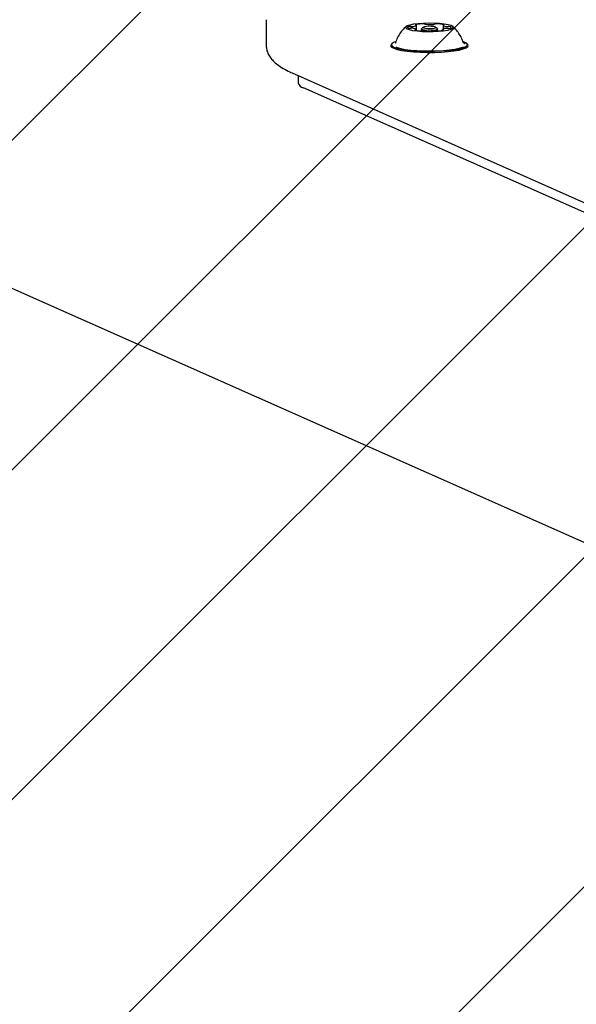
# Model space of a CAD drawing. Units: millimetres. Extents: x 57 to 1050, y 58 to 723.
# Drawn here: x 498 to 514, y 520 to 546 of the extents above; entities that cross this region are included whole.
import ezdxf

# ---------------------------------------------------------------- set-up
doc = ezdxf.new("R2010")
doc.units = ezdxf.units.MM
doc.header["$LTSCALE"] = 100

msp = doc.modelspace()

# ---------------------------------------------------------------- hatches: boundary and pattern name
at = {"linetype": 'Continuous'}
h = msp.add_hatch(dxfattribs=at)
h.set_pattern_fill('ANSI31', scale=2, style=0)
edge = h.paths.add_edge_path(flags=0)
edge.add_arc((851.33, 587.364), 100, 0, 17.52964)
edge.add_line((946.687, 617.484), (105.974, 617.484))
edge.add_arc((201.33, 587.364), 100, 162.47036, 180)
edge.add_line((101.33, 587.364), (101.33, 218.364))
edge.add_arc((201.33, 218.364), 100, 180, 197.52964)
edge.add_line((105.974, 188.244), (946.687, 188.244))
edge.add_arc((851.33, 218.364), 100, 342.47036, 360)
edge.add_line((951.33, 218.364), (951.33, 587.364))

# ---------------------------------------------------------------- linework, layer by layer
at = {"color": 7, "linetype": 'Continuous', "lineweight": 25}
for p, q in [((410.118, 578.321), (516.035, 531.27)), ((505.207, 546.474), (505.207, 545.785)), ((509.301, 546.182), (509.301, 546.326)), ((509.487, 546.27), (509.438, 546.222)), ((509.871, 546.222), (509.822, 546.27)), ((510.025, 546.322), (510.025, 546.217)), ((509.285, 546.185), (509.285, 546.207)), ((509.435, 546.215), (509.435, 546.171)), ((509.875, 546.17), (509.875, 546.215)), ((510.008, 546.204), (510.008, 546.183)), ((508.639, 545.824), (508.619, 545.805)), ((508.726, 545.839), (508.725, 545.833)), ((510.691, 545.805), (510.671, 545.824)), ((505.914, 545.024), (515.728, 540.664)), ((506.078, 544.951), (506.078, 544.754)), ((516.036, 540.262), (506.222, 544.621))]:
    msp.add_line(p, q, dxfattribs=at)
at = {"color": 7, "linetype": 'Continuous', "lineweight": 25, "flags": 128}
for points in [[(509.344, 546.364), (509.22, 546.349), (509.121, 546.329), (509.05, 546.306), (509.011, 546.281), (509.008, 546.254), (509.039, 546.229), (509.103, 546.205), (509.197, 546.184), (509.316, 546.168), (509.453, 546.157), (509.601, 546.152), (509.752, 546.153), (509.898, 546.16), (510.03, 546.173), (510.143, 546.19), (510.228, 546.212), (510.284, 546.236), (510.305, 546.262), (510.291, 546.288), (510.243, 546.313), (510.163, 546.335), (510.055, 546.354), (509.927, 546.367), (509.783, 546.375), (509.633, 546.378), (509.483, 546.374), (509.344, 546.364)], [(509.089, 546.287), (509.077, 546.282), (509.068, 546.277), (509.062, 546.272), (509.06, 546.267), (509.061, 546.262), (509.065, 546.257), (509.073, 546.252), (509.083, 546.248)], [(509.284, 546.342), (509.279, 546.341), (509.277, 546.339), (509.275, 546.338), (509.275, 546.337), (509.276, 546.335), (509.279, 546.334), (509.283, 546.333), (509.288, 546.332)], [(509.288, 546.332), (509.291, 546.331), (509.294, 546.33), (509.297, 546.329), (509.299, 546.329), (509.3, 546.328), (509.301, 546.327), (509.301, 546.326), (509.301, 546.325)], [(509.573, 546.291), (509.522, 546.283), (509.492, 546.273), (509.486, 546.262), (509.506, 546.251), (509.548, 546.242), (509.607, 546.236), (509.673, 546.235), (509.736, 546.239), (509.787, 546.246), (509.818, 546.256), (509.824, 546.268), (509.804, 546.279), (509.762, 546.288), (509.703, 546.293), (509.637, 546.294), (509.573, 546.291)], [(510.025, 546.322), (510.025, 546.323), (510.026, 546.324), (510.027, 546.325), (510.028, 546.325), (510.03, 546.326), (510.033, 546.327), (510.036, 546.328), (510.04, 546.328)], [(510.04, 546.328), (510.045, 546.329), (510.049, 546.331), (510.053, 546.332), (510.054, 546.333), (510.055, 546.335), (510.053, 546.336), (510.051, 546.338), (510.047, 546.339)], [(510.221, 546.243), (510.233, 546.247), (510.242, 546.252), (510.248, 546.257), (510.25, 546.262), (510.249, 546.267), (510.245, 546.272), (510.237, 546.277), (510.226, 546.282)], [(509.27, 546.201), (509.265, 546.2), (509.26, 546.199), (509.257, 546.197), (509.255, 546.196), (509.255, 546.195), (509.256, 546.193), (509.259, 546.192), (509.262, 546.191)], [(509.285, 546.207), (509.285, 546.206), (509.284, 546.206), (509.283, 546.205), (509.281, 546.204), (509.279, 546.203), (509.277, 546.202), (509.274, 546.202), (509.27, 546.201)], [(509.545, 546.182), (509.517, 546.186), (509.462, 546.197), (509.436, 546.211), (509.438, 546.222)], [(509.871, 546.222), (509.874, 546.22), (509.866, 546.205), (509.826, 546.191), (509.76, 546.182), (509.749, 546.181)], [(510.022, 546.198), (510.018, 546.199), (510.015, 546.199), (510.013, 546.2), (510.011, 546.201), (510.01, 546.202), (510.009, 546.203), (510.008, 546.203), (510.008, 546.204)], [(510.026, 546.187), (510.03, 546.189), (510.033, 546.19), (510.035, 546.191), (510.035, 546.193), (510.033, 546.194), (510.031, 546.196), (510.027, 546.197), (510.022, 546.198)], [(508.614, 545.8), (508.609, 545.794), (508.598, 545.76), (508.623, 545.727), (508.684, 545.695), (508.777, 545.665), (508.901, 545.639), (509.05, 545.617), (509.219, 545.6), (509.404, 545.589), (509.597, 545.584), (509.792, 545.585), (509.982, 545.593), (510.161, 545.606), (510.323, 545.625), (510.462, 545.649), (510.574, 545.677), (510.655, 545.707), (510.701, 545.74), (510.712, 545.774), (510.696, 545.8)], [(508.726, 545.87), (508.679, 545.85), (508.634, 545.818), (508.623, 545.785), (508.648, 545.752), (508.707, 545.721), (508.798, 545.692), (508.918, 545.666), (509.064, 545.645), (509.23, 545.629), (509.41, 545.618), (509.598, 545.613), (509.789, 545.614), (509.974, 545.622), (510.149, 545.635), (510.307, 545.653), (510.443, 545.676), (510.552, 545.703), (510.631, 545.734), (510.676, 545.766), (510.687, 545.799), (510.662, 545.832), (510.603, 545.863), (510.584, 545.87)], [(508.737, 545.733), (508.775, 545.718), (508.872, 545.69), (508.997, 545.666), (509.146, 545.647), (509.313, 545.633), (509.492, 545.625), (509.678, 545.622), (509.862, 545.626), (510.04, 545.636), (510.203, 545.651), (510.346, 545.672), (510.465, 545.697), (510.554, 545.725), (510.581, 545.737)], [(510.625, 545.813), (510.619, 545.82), (510.595, 545.839)]]:
    msp.add_lwpolyline(points, dxfattribs=at)
at = {"color": 7, "linetype": 'Continuous', "lineweight": 25}
for centre, radius, start, end in [((509.125, 546.418), 0.176, 256.2297, 274.2684), ((509.13, 546.104), 0.188, 85.568, 102.7971), ((509.15, 545.993), 0.25, 83.6995, 92.5881), ((509.158, 546.546), 0.256, 266.9798, 275.7498), ((509.19, 546.492), 0.2, 268.1508, 303.6334), ((509.469, 545.437), 0.924, 89.2432, 101.5815), ((509.49, 546.242), 0.119, 70.6881, 94.3133), ((509.555, 546.411), 0.0624, 245.9387, 268.8535), ((509.672, 547.706), 1.362, 265.0161, 274.5024), ((509.778, 546.422), 0.074, 271.2795, 291.6384), ((509.845, 546.227), 0.133, 85.8243, 107.7469), ((509.862, 545.509), 0.85, 77.4258, 90.4815), ((510.124, 546.446), 0.158, 231.4222, 273.2767), ((510.16, 546.536), 0.25, 263.688, 272.5894), ((510.184, 546.112), 0.175, 76.2178, 94.2696), ((509.186, 546.084), 0.158, 51.4057, 93.2856), ((509.448, 547.021), 0.85, 257.4258, 270.4815), ((509.464, 546.303), 0.133, 265.8328, 287.727), ((509.532, 546.107), 0.074, 91.2613, 111.6626), ((509.637, 544.823), 1.362, 85.0192, 94.4996), ((509.755, 546.118), 0.0624, 65.9398, 88.8547), ((509.819, 546.288), 0.119, 250.6882, 274.3133), ((509.841, 547.093), 0.924, 269.2432, 281.5814), ((510.119, 546.038), 0.2, 88.1507, 123.6335), ((510.151, 545.983), 0.256, 86.9876, 95.75), ((510.179, 546.426), 0.188, 265.5607, 282.7952), ((506.261, 544.809), 0.192, 196.599, 258.0995)]:
    msp.add_arc(centre, radius, start, end, dxfattribs=at)
for points, knots in [([(509.022, 546.29), (508.987, 546.257), (508.913, 546.189), (508.823, 546.062), (508.76, 545.943), (508.738, 545.865), (508.731, 545.839)], [0, 0, 0, 0, 0.26447, 0.554616, 0.852259, 1, 1, 1, 1]), ([(510.581, 545.835), (510.57, 545.869), (510.545, 545.953), (510.48, 546.073), (510.393, 546.189), (510.329, 546.259), (510.292, 546.287), (510.292, 546.287)], [0, 0, 0, 0, 0.197489, 0.479224, 0.746577, 0.999967, 1, 1, 1, 1]), ([(505.21, 545.785), (505.211, 545.752), (505.212, 545.676), (505.251, 545.563), (505.314, 545.45), (505.402, 545.346), (505.519, 545.244), (505.668, 545.145), (505.806, 545.073), (505.893, 545.033), (505.914, 545.024)], [0, 0, 0, 0, 0.088653, 0.20497, 0.324901, 0.455875, 0.605005, 0.775156, 0.947161, 1, 1, 1, 1]), ([(510.583, 545.835), (510.583, 545.834), (510.585, 545.833), (510.584, 545.835), (510.584, 545.836)], [0, 0, 0, 0, 0.660194, 1, 1, 1, 1])]:
    msp.add_open_spline(points, degree=3, knots=knots, dxfattribs=at)

doc.saveas('drawing.dxf')
